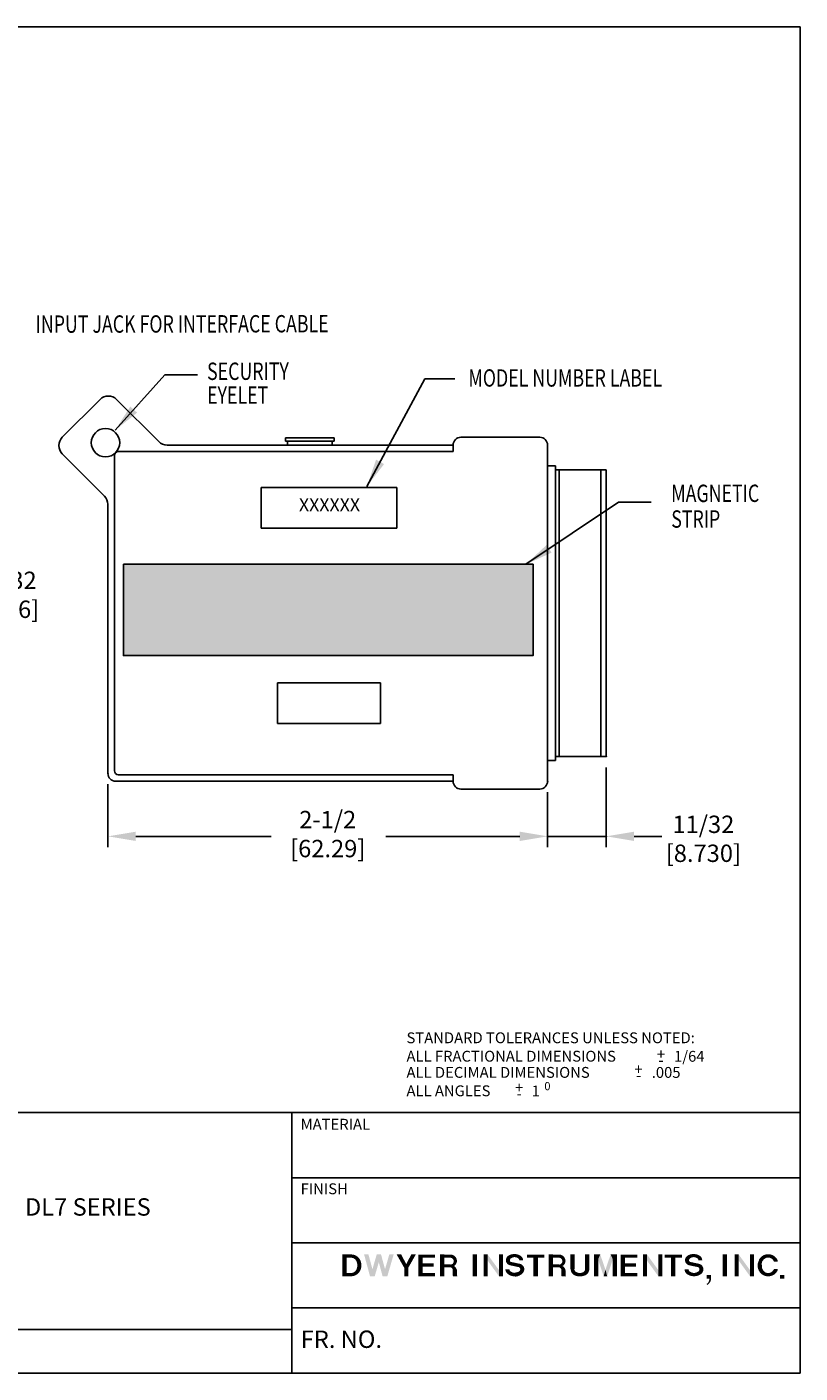
# Model space of a CAD drawing. Extents: x 0 to 10.1, y 0 to 7.8.
# Drawn here: x 5.7 to 10.1, y 0 to 7.8 of the extents above; entities that cross this region are included whole.
import ezdxf
from ezdxf.enums import TextEntityAlignment as Align

# ---------------------------------------------------------------- set-up
doc = ezdxf.new("R2010")
doc.units = 0
doc.header["$LTSCALE"] = 0.25
doc.header["$MEASUREMENT"] = 0
for name, color, linetype in [('FORMAT', 9, 'CONTINUOUS'), ('FORMATTEXT', 7, 'CONTINUOUS'), ('INFO', 7, 'CONTINUOUS'), ('PART', 3, 'CONTINUOUS')]:
    doc.layers.add(name, color=color, linetype=linetype)
doc.styles.add('ROMANS', font='romans.shx', dxfattribs={"width": 0.75, "height": 0.1})
doc.styles.add('SANSSERIFBOLD', font='sasb____.pfb')
doc.styles.add('SIMPLEX', font='SIMPLEX', dxfattribs={"width": 0.75, "height": 0.111111})
doc.styles.add('STYLE1', font='SIMPLEX', dxfattribs={"width": 0.75, "height": 0.225})
doc.styles.add('STYLE2', font='SIMPLEX', dxfattribs={"height": 0.1})
doc.styles.add('STYLE5', font='SIMPLEX', dxfattribs={"width": 0.625, "height": 0.1})
doc.styles.add('STYLE6', font='SIMPLEX', dxfattribs={"height": 0.0625})
doc.dimstyles.get("Standard").update_dxf_attribs({"dimtxt": 0.1, "dimasz": 0.16, "dimexe": 0.063, "dimexo": 0.063, "dimgap": 0.09, "dimtad": 0, "dimtih": 1, "dimtoh": 1, "dimdec": 3, "dimzin": 4, "dimdsep": 46, "dimtxsty": 'ROMANS', "dimcen": 0.09, "dimadec": 0, "dimazin": 0, "dimtfac": 1, "dimtdec": 3, "dimtofl": 0, "dimtmove": 2, "dimatfit": 3, "dimfxl": 0, "dimtolj": 1, "dimtzin": 4, "dimarcsym": 0})

# ---------------------------------------------------------------- blocks, each defined once
blk = doc.blocks.new('DWYERA')
at = {"layer": 'FORMAT'}
for p, q in [((0.2, 7.75), (10.325, 7.75)), ((10.325, 7.75), (10.325, 0)), ((0.2, 1.5), (10.325, 1.5)), ((7.4, 1.5), (7.4, 0)), ((7.4, 1.125), (10.325, 1.125)), ((7.4, 0.75), (10.325, 0.75)), ((7.4, 0.375), (10.325, 0.375)), ((0.2, 0.25), (7.4, 0.25)), ((10.325, 0), (0.2, 0))]:
    blk.add_line(p, q, dxfattribs=at)
for points in [[(7.7398, 0.6736, 0.0185, 0.0185, 0), (7.7029, 0.6736, 0.0246, 0.0246, 0), (7.7029, 0.567, 0.0185, 0.0185, 0), (7.7398, 0.567, 0.0185, 0.0185, 0)], [(7.7398, 0.6736, 0.0185, 0.0222, -0.296213), (7.7826, 0.6458, 0.0222, 0.0246, -0.105104), (7.788, 0.6202, 0.0246, 0.0246, -0.105104)], [(7.7398, 0.5669, 0.0185, 0.0222, 0.296213), (7.7826, 0.5947, 0.0222, 0.0246, 0.105104), (7.788, 0.6202, 0.0246, 0.0246, 0.105104)], [(8.2229, 0.6733, 0.0187, 0.0187, 0), (8.1404, 0.6733, 0.025, 0.025, 0), (8.1404, 0.5671, 0.0187, 0.0187, 0), (8.2229, 0.5671, 0.0187, 0.0187, 0)], [(8.2779, 0.6733, 0.0187, 0.0187, 0), (8.3116, 0.6733, 0.0187, 0.0187, -0.414214), (8.3404, 0.6446, 0.0187, 0.0125, -0.432595), (8.3116, 0.6183, 0.0125, 0.0125, -0.409131)], [(8.2779, 0.6171, 0.0163, 0.0163, 0), (8.3129, 0.6171, 0.015, 0.015, 0)], [(8.3379, 0.5627, 0.025, 0.025, 0), (8.3379, 0.5877, 0.025, 0.0125, 0.394043), (8.3129, 0.6152, 0.0125, 0.0125, 0.398209)], [(8.5148, 0.5577, 0.0238, 0.0238, 0), (8.5148, 0.6827, 0.0225, 0.0225, 0)], [(8.6035, 0.5577, 0.0238, 0.0238, 0), (8.6035, 0.6827, 0.0225, 0.0225, 0)], [(8.6404, 0.5977, 0.0238, 0.0213, 0.240079), (8.6507, 0.5775, 0.0213, 0.02, 0.158384), (8.683, 0.567, 0.0238, 0.0213, 0.158384), (8.7153, 0.5775, 0.0213, 0.0238, 0.240079), (8.7257, 0.5977, 0.0238, 0.02, 0.354119), (8.7078, 0.6197, 0.02, 0.02, 0), (8.6589, 0.6301, 0.02, 0.0238, -0.354119), (8.6431, 0.6497, 0.0238, 0.0213, -0.240079), (8.6518, 0.6669, 0.0213, 0.0175, -0.158384), (8.6812, 0.6764, 0.0175, 0.02, -0.158384), (8.7106, 0.6669, 0.02, 0.0225, -0.240079), (8.7194, 0.6497, 0.0225, 0.0225, -0.240079)], [(8.9029, 0.6733, 0.0187, 0.0187, 0), (8.9366, 0.6733, 0.0187, 0.0187, -0.414214), (8.9654, 0.6446, 0.0187, 0.0125, -0.432595), (8.9366, 0.6183, 0.0125, 0.0125, -0.409131)], [(8.9029, 0.6171, 0.0163, 0.0163, 0), (8.9379, 0.6171, 0.015, 0.015, 0)], [(8.9629, 0.5627, 0.025, 0.025, 0), (8.9629, 0.5877, 0.025, 0.0125, 0.394043), (8.9379, 0.6152, 0.0125, 0.0125, 0.398209)], [(9.1508, 0.5577, 0.0238, 0.0238, 0), (9.1508, 0.6827, 0.0225, 0.0225, 0)], [(9.2589, 0.5577, 0.0238, 0.0238, 0), (9.2589, 0.6827, 0.0225, 0.0225, 0)], [(9.388, 0.6733, 0.0187, 0.0187, 0), (9.3055, 0.6733, 0.025, 0.025, 0), (9.3055, 0.5671, 0.0187, 0.0187, 0), (9.388, 0.5671, 0.0187, 0.0187, 0)], [(9.4321, 0.5577, 0.0238, 0.0238, 0), (9.4321, 0.6827, 0.0225, 0.0225, 0)], [(9.5208, 0.5577, 0.0238, 0.0238, 0), (9.5208, 0.6827, 0.0225, 0.0225, 0)], [(9.6716, 0.5977, 0.0238, 0.0213, 0.240079), (9.6819, 0.5775, 0.0213, 0.0187, 0.158384), (9.7143, 0.567, 0.0187, 0.0213, 0.158384), (9.7466, 0.5775, 0.0213, 0.0238, 0.240079), (9.7569, 0.5977, 0.0238, 0.02, 0.354119), (9.7391, 0.6197, 0.02, 0.02, 0), (9.6902, 0.6301, 0.02, 0.0238, -0.354119), (9.6743, 0.6497, 0.0238, 0.0213, -0.240079), (9.6831, 0.6669, 0.0213, 0.0175, -0.158384), (9.7125, 0.6764, 0.0175, 0.02, -0.158384), (9.7419, 0.6669, 0.02, 0.0225, -0.240079), (9.7506, 0.6497, 0.0225, 0.0225, -0.240079)], [(9.9597, 0.5577, 0.0238, 0.0238, 0), (9.9597, 0.6827, 0.0225, 0.0225, 0)], [(10.0484, 0.5577, 0.0238, 0.0238, 0), (10.0484, 0.6827, 0.0225, 0.0225, 0)], [(10.1414, 0.6747, 0.0187, 0.0225, 0.296213), (10.098, 0.6465, 0.0187, 0.025, 0.105104), (10.0925, 0.6206, 0.025, 0.025, 0.105104)], [(10.1414, 0.5665, 0.0187, 0.0225, -0.296213), (10.098, 0.5946, 0.0225, 0.025, -0.105104), (10.0925, 0.6206, 0.025, 0.025, -0.105104)], [(10.1414, 0.6747, 0.0187, 0.0225, -0.286745), (10.1841, 0.648, 0.0225, 0.0225, -0.113936), (10.1856, 0.6414, 0.025, 0.025, -0.113936)], [(9.0573, 0.5665, 0.0187, 0.0213, -0.105104), (9.0329, 0.5716, 0.0213, 0.0213, -0.296213), (9.0151, 0.5991, 0.0187, 0.0213, -0.296213)], [(9.0573, 0.5665, 0.0187, 0.0213, 0.105104), (9.0817, 0.5716, 0.0213, 0.025, 0.296213), (9.0995, 0.5991, 0.025, 0.025, 0.296213)], [(9.8074, 0.5429, 0.01, 0.00625, -0.267949), (9.7887, 0.5104, 0.00625, 0.00625, -0.267949)], [(10.1414, 0.5665, 0.0187, 0.0225, 0.286745), (10.1841, 0.5931, 0.0225, 0.0225, 0.113936), (10.1856, 0.5997, 0.0187, 0.0225, 0.113936)]]:
    blk.add_lwpolyline(points, format="xyseb", dxfattribs=at)
for points, const_width in [([(8.2154, 0.6227), (8.1529, 0.6227)], 0.0187), ([(8.2654, 0.5577), (8.2654, 0.6827)], 0.025), ([(8.4529, 0.5577), (8.4529, 0.6827)], 0.025), ([(8.7529, 0.6733), (8.8529, 0.6733)], 0.0187), ([(8.8029, 0.5577), (8.8029, 0.664)], 0.025), ([(8.8904, 0.5577), (8.8904, 0.6827)], 0.025), ([(9.0151, 0.599), (9.0151, 0.6827)], 0.025), ([(9.0995, 0.599), (9.0995, 0.6827)], 0.025), ([(9.3805, 0.6227), (9.318, 0.6227)], 0.0187), ([(9.5452, 0.6733), (9.6452, 0.6733)], 0.0187), ([(9.5952, 0.5577), (9.5952, 0.664)], 0.025), ([(9.8924, 0.5577), (9.8924, 0.6827)], 0.025), ([(8.0579, 0.5577), (8.0579, 0.6052)], 0.0225), ([(9.7999, 0.5429), (9.7999, 0.5641)], 0.025), ([(10.2226, 0.5429), (10.2226, 0.5429), (10.2226, 0.5641)], 0.025)]:
    blk.add_lwpolyline(points, dxfattribs=dict(at, const_width=const_width))
for points in [[(7.8154, 0.6827), (7.8404, 0.6827), (7.8491, 0.5577), (7.8741, 0.5577)], [(7.8516, 0.5577), (7.8766, 0.5577), (7.8879, 0.6827), (7.9129, 0.6827)], [(7.8879, 0.6827), (7.9129, 0.6827), (7.9216, 0.5577), (7.9466, 0.5577)], [(7.9241, 0.5577), (7.9491, 0.5577), (7.9604, 0.6827), (7.9854, 0.6827)], [(8.0029, 0.6827), (8.0291, 0.6827), (8.0466, 0.6052), (8.0691, 0.6052)], [(8.0466, 0.6052), (8.0691, 0.6052), (8.0866, 0.6827), (8.1129, 0.6827)], [(8.5266, 0.6827), (8.5266, 0.6477), (8.5916, 0.5927), (8.5916, 0.5577)], [(9.1621, 0.6552), (9.1746, 0.6827), (9.1946, 0.5577), (9.2046, 0.5952)], [(9.1621, 0.6827), (9.1746, 0.6827), (9.1621, 0.6552)], [(9.2046, 0.5952), (9.2146, 0.5577), (9.2346, 0.6827), (9.2471, 0.6552)], [(9.2346, 0.6827), (9.2471, 0.6552), (9.2471, 0.6827)], [(9.4439, 0.6827), (9.4439, 0.6477), (9.5089, 0.5927), (9.5089, 0.5577)], [(9.9716, 0.6827), (9.9716, 0.6477), (10.0366, 0.5927), (10.0366, 0.5577)], [(8.351, 0.5615), (8.326, 0.5615), (8.3504, 0.5652), (8.3254, 0.5652)], [(8.3516, 0.559), (8.3266, 0.559), (8.351, 0.5615), (8.326, 0.5615)], [(8.3529, 0.5577), (8.3279, 0.5577), (8.3516, 0.559), (8.3266, 0.559)], [(8.976, 0.5615), (8.951, 0.5615), (8.9754, 0.5652), (8.9504, 0.5652)], [(8.9766, 0.559), (8.9516, 0.559), (8.976, 0.5615), (8.951, 0.5615)], [(8.9779, 0.5577), (8.9529, 0.5577), (8.9766, 0.559), (8.9516, 0.559)], [(9.1946, 0.5577), (9.2046, 0.5952), (9.2146, 0.5577)]]:
    blk.add_solid(points, dxfattribs=at)
for s, height, style, p in [('STANDARD TOLERANCES UNLESS NOTED:', 0.0625, 'SIMPLEX', (8.0594, 1.899)), ('ALL FRACTIONAL DIMENSIONS     ', 0.0625, 'SIMPLEX', (8.0594, 1.793)), ('ALL DECIMAL DIMENSIONS     ', 0.0625, 'SIMPLEX', (8.0594, 1.6998)), ('ALL ANGLES  ', 0.0625, 'SIMPLEX', (8.0594, 1.5938)), ('MATERIAL', 0.0625, 'SIMPLEX', (7.45, 1.4013)), ('FINISH', 0.0625, 'SIMPLEX', (7.45, 1.0298)), ('JRC', 0.00427, 'STYLE6', (10.3139, 0.3755))]:
    blk.add_text(s, height=height, dxfattribs=dict(at, style=style)).set_placement(p)
at = {"layer": 'FORMAT', "style": 'SIMPLEX'}
for s, height, p in [('+', 0.0625, (9.5245, 1.8054)), ('-', 0.0625, (9.5247, 1.7709)), ('+', 0.0625, (9.3955, 1.718)), ('-', 0.0625, (9.3956, 1.6836)), ('+', 0.0625, (8.7083, 1.6123)), ('0', 0.0469, (8.8706, 1.6285)), ('-', 0.0625, (8.7084, 1.5778))]:
    blk.add_text(s, height=height, rotation=0.05, dxfattribs=at).set_placement(p, align=Align.CENTER)
blk.add_text('FR. NO.', height=0.1, rotation=0.0875, dxfattribs=at).set_placement((7.4502, 0.1443))
at = {"layer": 'FORMAT', "style": 'STYLE6', "flags": 4}
for tag, p in [('FRACTTOL', (9.5996, 1.7925)), ('DECTOL', (9.4711, 1.6996)), ('ANGTOL', (8.7798, 1.593))]:
    blk.add_attdef(tag, p, '', height=0.0625, dxfattribs=at)
at = {"layer": 'FORMATTEXT', "style": 'STYLE2', "flags": 4}
for tag, p in [('TOP_FR_NO', (9.0538, 7.7791)), ('MATERIALFR', (8.95, 1.3459)), ('MATERIALDESCR', (8.95, 1.1745)), ('T1L', (6.225, 1.0779)), ('DRAFTER', (4.7375, 0.94)), ('T2L', (6.225, 0.9064)), ('FINISHFR', (8.95, 0.9795)), ('FINISHDESCR', (8.95, 0.8081)), ('T3L', (6.225, 0.735)), ('T4L', (6.225, 0.5636)), ('APPDBY', (4.7375, 0.32))]:
    blk.add_attdef(tag, text='', height=0.1, dxfattribs=at).set_placement(p, align=Align.CENTER)
blk.add_attdef('SIDE_FR_NO', text='', height=0.1, rotation=90, dxfattribs=at).set_placement((10.4615, 6.6392), align=Align.CENTER)
at = {"layer": 'FORMATTEXT'}
for tag, height, style, p in [('SCALE', 0.1, 'STYLE6', (6.225, 1.55)), ('RBDN', 0.1, 'STYLE2', (0.3375, 1.325)), ('BYD', 0.0625, 'STYLE6', (4.1125, 1.39)), ('DATED', 0.0625, 'STYLE6', (4.1125, 1.29)), ('RBCN', 0.1, 'STYLE2', (0.3375, 1.075)), ('BYC', 0.0625, 'STYLE6', (4.1125, 1.14)), ('DATEC', 0.0625, 'STYLE6', (4.1125, 1.04)), ('BYB', 0.0625, 'STYLE6', (4.1125, 0.89)), ('RBBN', 0.1, 'STYLE2', (0.3375, 0.825)), ('DATEB', 0.0625, 'STYLE6', (4.1125, 0.79)), ('BYA', 0.0625, 'STYLE6', (4.1125, 0.64)), ('RBAN', 0.1, 'STYLE2', (0.3375, 0.575)), ('DATEA', 0.0625, 'STYLE6', (4.1125, 0.54))]:
    blk.add_attdef(tag, text='', height=height, dxfattribs=dict(at, style=style)).set_placement(p, align=Align.CENTER)
for tag, p, height, style in [('WAS_PROJ#', (9.2173, 1.5125), 0.0625, 'STYLE6'), ('REVBLKDTEXTTOP', (0.5595, 1.395), 0.07, 'STYLE6'), ('REVBLKDTEXT', (0.5595, 1.325), 0.1, 'STYLE2'), ('REVBLKDTEXTBTTM', (0.5595, 1.28), 0.07, 'STYLE6'), ('REVBLKCTEXTTOP', (0.5595, 1.145), 0.07, 'STYLE6'), ('REVBLKCTEXT', (0.5595, 1.075), 0.1, 'STYLE2'), ('REVBLKCTEXTBTTM', (0.5595, 1.03), 0.07, 'STYLE6'), ('REVBLKBTEXTTOP', (0.5595, 0.895), 0.07, 'STYLE6'), ('REVBLKBTEXT', (0.5595, 0.825), 0.1, 'STYLE2'), ('REVBLKBTEXTBTTM', (0.5595, 0.78), 0.07, 'STYLE6'), ('REVBLKATEXTTOP', (0.5595, 0.645), 0.07, 'STYLE6'), ('REVBLKATEXT', (0.5595, 0.575), 0.1, 'STYLE2'), ('REVBLKATEXTBTTM', (0.5595, 0.53), 0.07, 'STYLE6')]:
    blk.add_attdef(tag, p, '', height=height, dxfattribs=dict(at, style=style))
at = {"layer": 'FORMATTEXT', "style": 'STYLE5', "width": 0.625, "flags": 4}
blk.add_attdef('DATE', text='', height=0.1, dxfattribs=at).set_placement((4.7375, 1.25), align=Align.CENTER)
at = {"layer": 'FORMATTEXT', "style": 'STYLE1', "width": 0.625, "flags": 4}
blk.add_attdef('DWG_FR#', (8.0699, 0.0861), '', height=0.2, dxfattribs=at)

msp = doc.modelspace()

# ---------------------------------------------------------------- hatches: boundary and pattern name
at = {"layer": 'INFO'}
msp.add_hatch(color=256, dxfattribs=at).paths.add_polyline_path([(6.2293, 4.6562), (8.5882, 4.6562), (8.5882, 4.1304), (6.2293, 4.1304)])

# ---------------------------------------------------------------- linework, layer by layer
for p, q in [((5.8778, 5.3876), (6.0952, 5.605)), ((6.4334, 5.3623), (6.1907, 5.605)), ((7.4434, 5.3844), (7.1622, 5.3844)), ((7.1622, 5.3844), (7.1622, 5.3658)), ((7.4434, 5.3658), (7.1622, 5.3658)), ((7.1734, 5.3658), (7.1734, 5.3425)), ((7.4322, 5.3658), (7.4322, 5.3425)), ((7.4434, 5.3844), (7.4434, 5.3658)), ((8.6265, 5.3875), (8.1728, 5.3875)), ((6.1205, 5.0494), (5.8778, 5.2921)), ((6.1778, 5.2825), (6.1778, 3.4675)), ((8.1278, 5.305), (6.2003, 5.305)), ((8.1278, 5.3425), (6.4812, 5.3425)), ((8.1278, 5.305), (8.1278, 5.3425)), ((8.6715, 3.4075), (8.6715, 5.3425)), ((8.6715, 5.2225), (8.7165, 5.2225)), ((8.7165, 3.5275), (8.7165, 5.2225)), ((8.7165, 5.2), (9.009, 5.2)), ((8.739, 3.55), (8.739, 5.2)), ((8.979, 3.55), (8.979, 5.2)), ((9.009, 3.55), (9.009, 5.2)), ((7.8034, 5.0984), (7.0234, 5.0984)), ((7.0234, 5.0984), (7.0234, 4.864)), ((7.8034, 5.0984), (7.8034, 4.864)), ((6.1403, 5.0016), (6.1403, 3.4525)), ((7.8034, 4.864), (7.0234, 4.864)), ((7.7097, 3.9737), (7.1172, 3.9737)), ((7.1172, 3.9737), (7.1172, 3.7394)), ((7.7097, 3.9737), (7.7097, 3.7394)), ((7.7097, 3.7394), (7.1172, 3.7394)), ((8.6715, 3.5275), (8.7165, 3.5275)), ((8.7165, 3.55), (9.009, 3.55)), ((6.2003, 3.445), (8.1278, 3.445)), ((8.1278, 3.4075), (8.1278, 3.445)), ((6.1853, 3.4075), (8.1278, 3.4075)), ((8.1728, 3.3625), (8.6265, 3.3625))]:
    msp.add_line(p, q, dxfattribs=at)
at = {"layer": 'INFO', "color": 0, "linetype": 'ByBlock'}
for p, q in [((9.009, 3.487), (9.009, 3.0271)), ((6.1403, 3.3895), (6.1403, 3.0271)), ((8.6715, 3.3445), (8.6715, 3.0271)), ((8.6715, 3.3445), (8.6715, 3.0271)), ((6.3003, 3.0901), (7.0797, 3.0901)), ((8.5115, 3.0901), (7.74, 3.0901)), ((8.5115, 3.0901), (8.3515, 3.0901)), ((8.6715, 3.0901), (9.009, 3.0901)), ((9.169, 3.0901), (9.329, 3.0901))]:
    msp.add_line(p, q, dxfattribs=at)
at = {"layer": 'INFO'}
msp.add_lwpolyline([(6.2293, 4.6562), (8.5882, 4.6562), (8.5882, 4.1304), (6.2293, 4.1304)], close=True, dxfattribs=at)
msp.add_circle((6.1266, 5.3562), 0.0818, dxfattribs=at)
for centre, radius, start, end in [((6.1429, 5.5573), 0.0675, 45, 135), ((5.9255, 5.3399), 0.0675, 135, 225), ((6.4812, 5.41), 0.0675, 225, 270), ((8.1728, 5.3425), 0.045, 90, 180), ((8.6265, 5.3425), 0.045, 0, 90), ((6.2003, 5.2825), 0.0225, 90, 180), ((6.0728, 5.0016), 0.0675, 360, 45), ((6.1853, 3.4525), 0.045, 180, 270), ((6.2003, 3.4675), 0.0225, 180, 270), ((8.1728, 3.4075), 0.045, 180, 270), ((8.6265, 3.4075), 0.045, 270, 0)]:
    msp.add_arc(centre, radius, start, end, dxfattribs=at)
at = {"layer": 'INFO', "color": 0, "linetype": 'ByBlock'}
for p in [(9.009, 3.55), (6.1403, 3.4525), (8.6715, 3.4075), (8.6715, 3.4075), (8.6715, 3.0901), (9.009, 3.0901)]:
    msp.add_point(p, dxfattribs=at)
for points in [[(6.3003, 3.1168), (6.3003, 3.0635), (6.1403, 3.0901)], [(8.5115, 3.1168), (8.5115, 3.0635), (8.6715, 3.0901)], [(8.5115, 3.1168), (8.5115, 3.0635), (8.6715, 3.0901)], [(9.169, 3.1168), (9.169, 3.0635), (9.009, 3.0901)]]:
    msp.add_solid(points, dxfattribs=at)

# ---------------------------------------------------------------- block references
at = {"layer": 'PART'}
msp.add_blockref('DWYERA', (-0.2, 0), dxfattribs=at).add_auto_attribs({'T2L': 'DL7 SERIES', 'FRACTTOL': '1/64', 'DECTOL': '.005', 'ANGTOL': '1'})

# ---------------------------------------------------------------- texts
at = {"layer": 'INFO', "style": 'ROMANS', "width": 0.75}
for s, p in [('INPUT JACK FOR INTERFACE CABLE', (5.7248, 5.9887)), ('EYELET', (6.7116, 5.5802)), ('STRIP', (9.3835, 4.8668))]:
    msp.add_text(s, height=0.1, rotation=0.1, dxfattribs=at).set_placement(p)
for s, p in [('SECURITY', (6.7113, 5.7675)), ('MAGNETIC', (9.3832, 5.0643))]:
    msp.add_text(s, height=0.1, rotation=0.1, dxfattribs=at).set_placement(p, align=Align.MIDDLE_LEFT)
msp.add_text('MODEL NUMBER LABEL', height=0.1, dxfattribs=at).set_placement((8.2156, 5.6791))
at = {"layer": 'INFO', "style": 'SANSSERIFBOLD'}
msp.add_text('XXXXXX', height=0.075, dxfattribs=at).set_placement((7.4161, 4.9892), align=Align.MIDDLE)
at = {"layer": 'INFO', "color": 0, "linetype": 'ByBlock', "char_height": 0.1, "attachment_point": 5, "style": 'ROMANS'}
for s, insert in [('2-7/32\\P[56.36]', (5.5285, 4.4676)), ('2-1/2\\P[62.29]', (7.4059, 3.0901)), ('11/32\\P[8.730]', (9.5684, 3.063))]:
    msp.add_mtext(s, dxfattribs=dict(at, insert=insert))
at = {"layer": 'PART', "char_height": 0.1, "attachment_point": 4, "style": 'ROMANS'}
for insert in [(5.7619, 6.0335), (6.7457, 5.7466), (8.2271, 5.724), (9.3569, 5.0139)]:
    msp.add_mtext('\\A1;', dxfattribs=dict(at, insert=insert))

# ---------------------------------------------------------------- leaders
at = {"layer": 'INFO'}
for points in [[(6.1819, 5.428), (6.4689, 5.7466), (6.6557, 5.7466)], [(7.6315, 5.105), (7.964, 5.724), (8.1371, 5.724)], [(8.5471, 4.6562), (9.0801, 5.0139), (9.2669, 5.0139)]]:
    msp.add_leader(points, dimstyle='Standard', dxfattribs=at)

doc.saveas('drawing.dxf')
